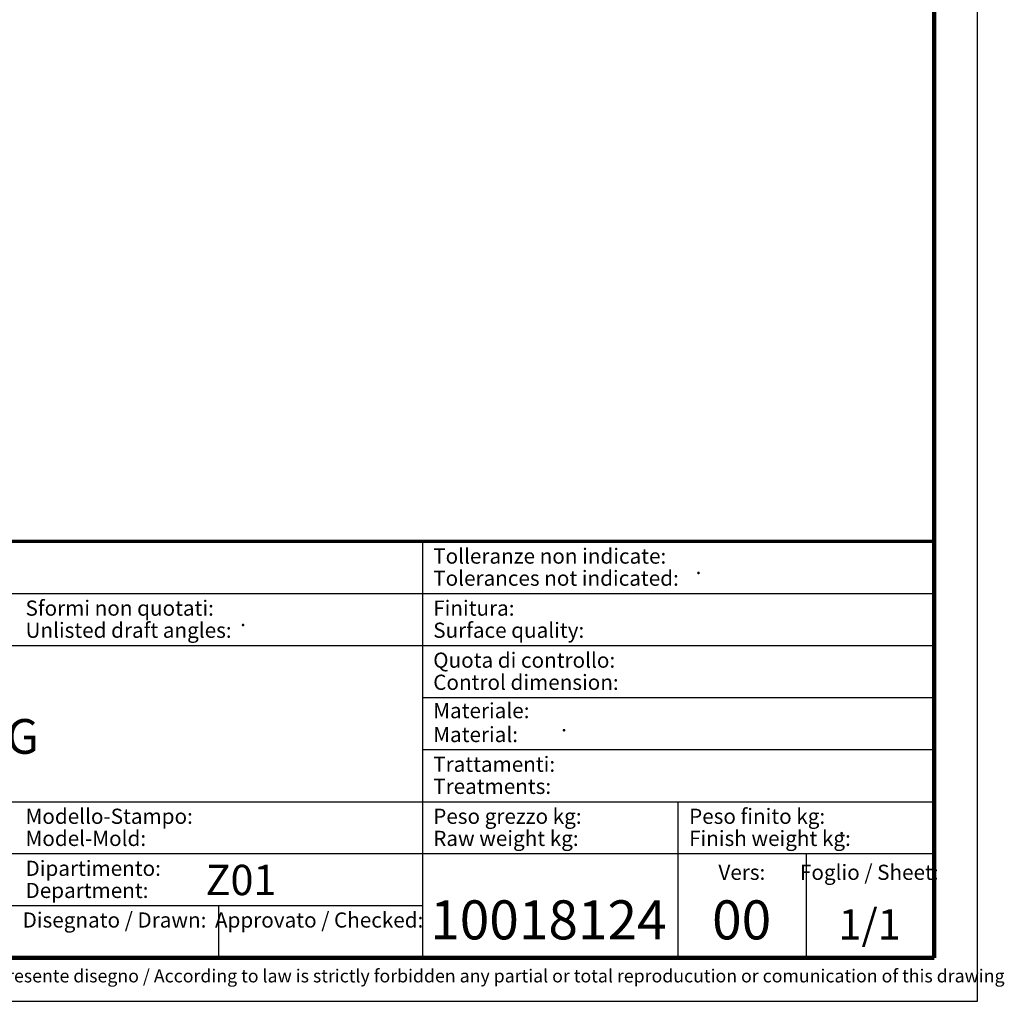
# Model space of a CAD drawing. Units: millimetres. Extents: x -4 to 213, y 0 to 297.
# Drawn here: x 100 to 213, y 0 to 113 of the extents above; entities that cross this region are included whole.
import ezdxf

# ---------------------------------------------------------------- set-up
doc = ezdxf.new("R2010")
doc.units = ezdxf.units.MM
doc.layers.add('FORMAT', color=7, linetype='Continuous')
doc.styles.add('SLDTEXTSTYLE0', font='TXT', dxfattribs={"width": 0.605})
doc.styles.add('SLDTEXTSTYLE1', font='TXT', dxfattribs={"width": 0.573825})
doc.styles.add('SLDTEXTSTYLE2', font='TXT', dxfattribs={"width": 0.576526})
doc.styles.add('SLDTEXTSTYLE3', font='TXT', dxfattribs={"width": 0.531021})
doc.styles.add('SLDTEXTSTYLE4', font='TXT', dxfattribs={"width": 0.670574})
doc.styles.add('SLDTEXTSTYLE5', font='TXT', dxfattribs={"width": 0.521006})

# ---------------------------------------------------------------- blocks, each defined once
blk = doc.blocks.new('SW_NOTE_0_1')
at = {"color": 0, "linetype": 'Continuous', "lineweight": 0, "char_height": 1.75, "attachment_point": 1, "style": 'SLDTEXTSTYLE0'}
for s, insert in [('Dipartimento:', (0, 2.26)), ('Department:', (0, -0.29))]:
    blk.add_mtext(s, dxfattribs=dict(at, insert=insert))
blk = doc.blocks.new('SW_NOTE_0_2')
at = {"color": 0, "linetype": 'Continuous', "lineweight": 0, "char_height": 1.75, "attachment_point": 1, "style": 'SLDTEXTSTYLE1'}
for s, insert in [('Peso finito kg:', (0, 2.26)), ('Finish weight kg:', (0, -0.29))]:
    blk.add_mtext(s, dxfattribs=dict(at, insert=insert))
blk = doc.blocks.new('SW_NOTE_0_3')
at = {"color": 0, "linetype": 'Continuous', "lineweight": 0, "char_height": 1.75, "attachment_point": 1, "style": 'SLDTEXTSTYLE0'}
for s, insert in [('Peso grezzo kg:', (0, 2.26)), ('Raw weight kg:', (0, -0.29))]:
    blk.add_mtext(s, dxfattribs=dict(at, insert=insert))
blk = doc.blocks.new('SW_NOTE_0_4')
at = {"color": 0, "linetype": 'Continuous', "lineweight": 0, "char_height": 1.75, "attachment_point": 1, "style": 'SLDTEXTSTYLE0'}
for s, insert in [('Trattamenti:', (0, 2.26)), ('Treatments:', (0, -0.29))]:
    blk.add_mtext(s, dxfattribs=dict(at, insert=insert))
blk = doc.blocks.new('SW_NOTE_0_5')
at = {"color": 0, "linetype": 'Continuous', "lineweight": 0, "char_height": 1.75, "attachment_point": 1, "style": 'SLDTEXTSTYLE0'}
for s, insert in [('Materiale:', (0, 2.26)), ('Material:', (0, -0.49))]:
    blk.add_mtext(s, dxfattribs=dict(at, insert=insert))
blk = doc.blocks.new('SW_NOTE_0_7')
at = {"color": 0, "linetype": 'Continuous', "lineweight": 0, "char_height": 1.75, "attachment_point": 1, "style": 'SLDTEXTSTYLE0'}
for s, insert in [('Modello-Stampo:', (0, 2.26)), ('Model-Mold:', (0, -0.29))]:
    blk.add_mtext(s, dxfattribs=dict(at, insert=insert))
blk = doc.blocks.new('SW_NOTE_0_8')
at = {"color": 0, "linetype": 'Continuous', "lineweight": 0, "char_height": 1.75, "attachment_point": 1, "style": 'SLDTEXTSTYLE0'}
for s, insert in [('Sformi non quotati:', (0, 2.26)), ('Unlisted draft angles:', (0, -0.29))]:
    blk.add_mtext(s, dxfattribs=dict(at, insert=insert))
blk = doc.blocks.new('SW_NOTE_0_11')
at = {"color": 0, "linetype": 'Continuous', "lineweight": 0, "char_height": 1.75, "attachment_point": 1, "style": 'SLDTEXTSTYLE0'}
for s, insert in [('Tolleranze non indicate:', (0, 2.26)), ('Tolerances not indicated:', (0, -0.29))]:
    blk.add_mtext(s, dxfattribs=dict(at, insert=insert))
blk = doc.blocks.new('SW_NOTE_0_12')
at = {"color": 0, "linetype": 'Continuous', "lineweight": 0, "char_height": 1.75, "attachment_point": 1, "style": 'SLDTEXTSTYLE0'}
for s, insert in [('Finitura:', (0, 2.26)), ('Surface quality:', (0, -0.29))]:
    blk.add_mtext(s, dxfattribs=dict(at, insert=insert))
blk = doc.blocks.new('SW_NOTE_0_13')
at = {"color": 0, "linetype": 'Continuous', "lineweight": 0, "char_height": 1.75, "attachment_point": 1, "style": 'SLDTEXTSTYLE0'}
for s, insert in [('Quota di controllo:', (0, 2.26)), ('Control dimension:', (0, -0.29))]:
    blk.add_mtext(s, dxfattribs=dict(at, insert=insert))

msp = doc.modelspace()

# ---------------------------------------------------------------- linework, layer by layer
at = {"color": 7, "linetype": 'Continuous', "lineweight": 25}
for p, q in [((210, 0), (210, 297)), ((146, 53), (146, 5)), ((205, 47), (5, 47)), ((205, 41), (5, 41)), ((205, 35), (146, 35)), ((205, 29), (146, 29)), ((5, 23), (205, 23)), ((175.5, 5), (175.5, 23)), ((205, 17), (63, 17)), ((190.25, 17), (190.25, 5)), ((146, 11), (63, 11)), ((122.5, 11), (122.5, 5)), ((0, 0), (210, 0))]:
    msp.add_line(p, q, dxfattribs=at)
at = {"color": 7, "linetype": 'Continuous', "lineweight": 140}
for p, q in [((205, 292), (205, 5)), ((205, 5), (5, 5))]:
    msp.add_line(p, q, dxfattribs=at)
at = {"color": 7, "linetype": 'Continuous', "lineweight": 70}
msp.add_line((205, 53), (5, 53), dxfattribs=at)

# ---------------------------------------------------------------- block references
at = {"color": 7, "linetype": 'Continuous', "lineweight": 0}
for name, p in [('SW_NOTE_0_11', (147.25, 49.95)), ('SW_NOTE_0_8', (100.25, 43.95)), ('SW_NOTE_0_12', (147.25, 43.95)), ('SW_NOTE_0_13', (147.25, 37.95)), ('SW_NOTE_0_5', (147.25, 32.13)), ('SW_NOTE_0_4', (147.25, 25.95)), ('SW_NOTE_0_7', (100.25, 19.95)), ('SW_NOTE_0_3', (147.25, 19.95)), ('SW_NOTE_0_2', (176.75, 19.95)), ('SW_NOTE_0_1', (100.25, 13.95))]:
    msp.add_blockref(name, p, dxfattribs=at)

# ---------------------------------------------------------------- texts
for s, insert, char_height, attachment_point, style in [('.', (177.5, 51), 1.75, 1, 'SLDTEXTSTYLE0'), ('.', (125, 45), 1.75, 1, 'SLDTEXTSTYLE0'), ('.', (162, 32.87), 1.75, 1, 'SLDTEXTSTYLE0'), ('.', (194, 21), 1.75, 1, 'SLDTEXTSTYLE0'), ('Foglio / Sheet:', (197.52, 15.75), 1.75, 2, 'SLDTEXTSTYLE3'), ('Z01', (121, 15.74), 3.5, 1, 'SLDTEXTSTYLE0'), ('Vers:', (182.83, 15.75), 1.75, 2, 'SLDTEXTSTYLE0'), ('00', (182.81, 11.64), 4.5, 2, 'SLDTEXTSTYLE0'), ('Disegnato / Drawn:', (110.51, 10.25), 1.75, 2, 'SLDTEXTSTYLE0'), ('Approvato / Checked:', (134.1, 10.25), 1.75, 2, 'SLDTEXTSTYLE2'), ('1/1', (197.56, 10.62), 3.5, 2, 'SLDTEXTSTYLE0'), ('A norma di legge è rigorosamente vietato riprodurre o comunicare a terzi il contenuto, anche parziale, del presente disegno / According to law is strictly forbidden any partial or total reproducution or comunication of this drawing', (104.6, 3.68), 1.5, 2, 'SLDTEXTSTYLE4')]:
    msp.add_mtext(s, dxfattribs=dict(at, insert=insert, char_height=char_height, attachment_point=attachment_point, style=style))
at = {"layer": 'FORMAT', "color": 7, "attachment_point": 2}
for s, insert, char_height, style in [('POMPA GXR 12-20 CG', (74.81, 32.54), 4, 'SLDTEXTSTYLE0'), ('10018124', (160.53, 11.64), 4.5, 'SLDTEXTSTYLE5')]:
    msp.add_mtext(s, dxfattribs=dict(at, insert=insert, char_height=char_height, style=style))

doc.saveas('drawing.dxf')
